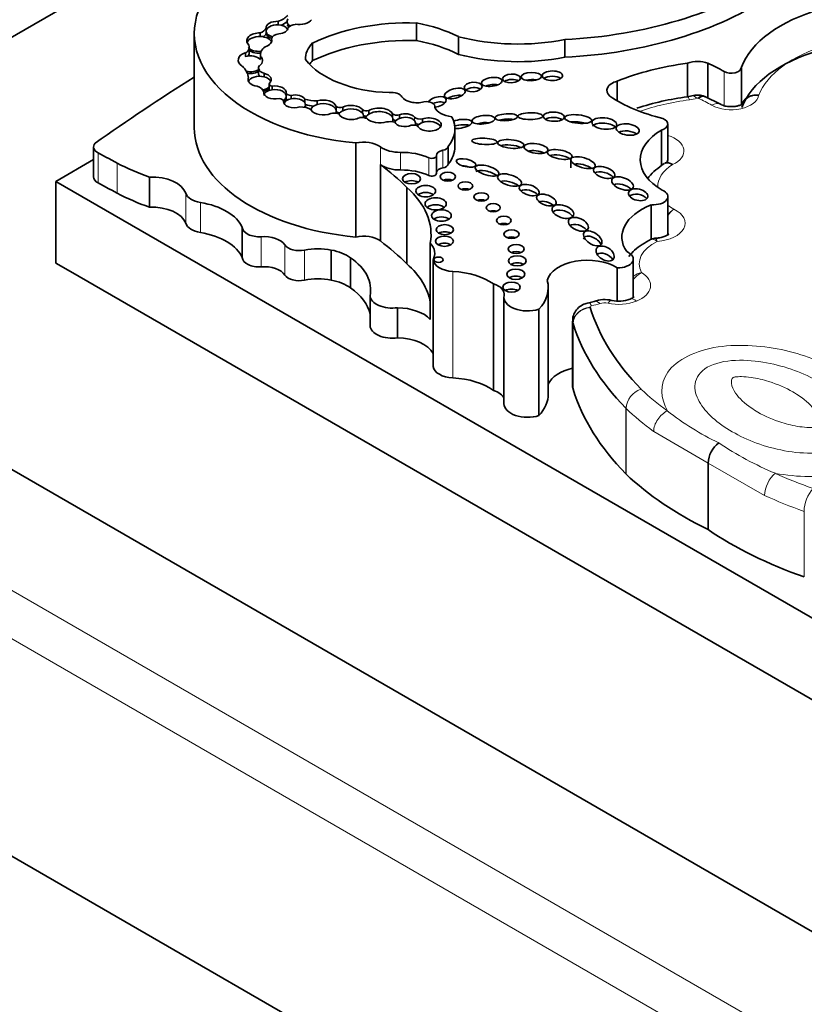
# Model space of a CAD drawing. Units: millimetres. Extents: x 0 to 1648, y 0 to 2160.
# Drawn here: x 415 to 429, y 489 to 505 of the extents above; entities that cross this region are included whole.
import ezdxf
from ezdxf import colors
from ezdxf.entities.mleader import LeaderData, LeaderLine
from ezdxf.math import Vec2, Vec3

# ---------------------------------------------------------------- set-up
doc = ezdxf.new("R2010")
doc.units = ezdxf.units.MM
doc.layers.add('DV7_Défaut', color=7, linetype='Continuous')
doc.layers.add('Défaut', color=7, linetype='Continuous')

# ---------------------------------------------------------------- blocks, each defined once
blk = doc.blocks.new('_DOT')
at = {"color": 0}
blk.add_line((0, 0), (-1, 0), dxfattribs=at)
at = {"color": 0, "const_width": 0.333}
blk.add_lwpolyline([(-0.1665, 0, 1), (0.1665, 0, 1)], format="xyb", close=True, dxfattribs=at)
blk = doc.blocks.new('SE6')
at = {"layer": 'DV7_Défaut', "color": 7, "linetype": 'Continuous', "lineweight": 35}
for p, q in [((408.856, 501.405), (437.14, 517.735)), ((419.685, 505.266), (419.685, 505.326)), ((422.024, 505.298), (422.024, 505)), ((418.268, 505.119), (418.268, 503.53)), ((419.383, 505.07), (419.383, 505.13)), ((419.484, 505.151), (419.484, 505.211)), ((419.484, 505.121), (419.484, 505.151)), ((422.732, 505.067), (422.732, 504.768)), ((419.575, 504.986), (419.575, 505.031)), ((420.267, 504.96), (420.267, 504.662)), ((424.528, 505.017), (424.528, 504.719)), ((419.131, 504.732), (419.131, 504.792)), ((419.197, 504.797), (419.197, 504.886)), ((419.386, 504.767), (419.386, 504.682)), ((419.389, 504.679), (419.389, 504.739)), ((426.603, 504.619), (426.603, 504.052)), ((426.946, 504.619), (426.946, 504.033)), ((419.353, 504.535), (419.353, 504.445)), ((419.446, 504.389), (419.446, 504.449)), ((427.514, 504.549), (427.514, 503.92)), ((419.181, 504.321), (419.181, 504.368)), ((419.535, 504.266), (419.535, 504.176)), ((419.582, 504.171), (419.582, 504.231)), ((425.415, 504.315), (425.415, 503.984)), ((419.441, 504.117), (419.441, 504.134)), ((419.819, 504.047), (419.819, 504.107)), ((419.903, 504.015), (419.903, 504.075)), ((426.676, 504.067), (426.6, 504.051)), ((426.899, 504.053), (426.865, 504.067)), ((427.161, 503.924), (426.897, 504.058)), ((419.776, 503.961), (419.776, 503.977)), ((419.819, 504.017), (419.819, 504.047)), ((420.135, 503.953), (420.135, 504.012)), ((420.145, 503.883), (420.145, 503.921)), ((420.343, 503.92), (420.343, 503.98)), ((420.664, 503.828), (420.664, 503.888)), ((420.667, 503.776), (420.667, 503.814)), ((420.776, 503.814), (420.776, 503.874)), ((421.109, 503.774), (421.109, 503.834)), ((421.127, 503.699), (421.127, 503.729)), ((421.22, 503.759), (421.22, 503.819)), ((421.617, 503.705), (421.617, 503.765)), ((421.734, 503.686), (421.734, 503.746)), ((422.334, 503.869), (422.334, 503.885)), ((421.625, 503.638), (421.625, 503.676)), ((422.008, 503.57), (422.008, 503.603)), ((422.123, 503.617), (422.123, 503.677)), ((426.27, 502.992), (426.27, 503.59)), ((422.673, 503.208), (422.673, 503.507)), ((426.162, 503.487), (426.162, 502.883)), ((420.996, 503.27), (420.996, 501.681)), ((416.566, 503.205), (416.566, 502.697)), ((422.558, 503.209), (422.558, 502.911)), ((416.566, 502.99), (415.927, 502.621)), ((421.413, 502.906), (421.413, 501.616)), ((422.361, 502.758), (422.361, 503.057)), ((424.629, 503.003), (424.629, 502.853)), ((415.927, 502.621), (437.14, 490.374)), ((415.927, 501.241), (415.927, 502.621)), ((417.512, 502.694), (417.512, 502.186)), ((421.86, 502.519), (421.86, 501.228)), ((425.991, 502.228), (425.991, 501.643)), ((426.27, 501.731), (426.27, 502.365)), ((419.079, 501.843), (419.079, 501.335)), ((422.256, 501.581), (422.256, 500.29)), ((437.14, 485.075), (408.856, 501.405)), ((420.581, 501.461), (420.581, 500.953)), ((416.175, 501.099), (415.927, 501.241)), ((420.909, 501.331), (420.909, 500.823)), ((422.303, 501.293), (422.303, 499.494)), ((425.685, 500.668), (425.685, 501.311)), ((436.61, 489.3), (416.175, 501.099)), ((425.416, 501.159), (425.416, 500.601)), ((423.322, 500.889), (423.322, 499.09)), ((424.25, 499.03), (424.25, 500.828)), ((421.238, 500.69), (421.238, 500.182)), ((423.501, 500.664), (423.501, 498.866)), ((421.704, 500.487), (421.704, 499.979)), ((424.092, 500.462), (424.092, 498.664)), ((424.661, 500.262), (424.661, 499.153)), ((437.14, 478.543), (401.785, 498.955)), ((426.95, 497.862), (426.95, 496.738))]:
    blk.add_line(p, q, dxfattribs=at)
at = {"layer": 'DV7_Défaut', "color": 7, "linetype": 'Continuous', "lineweight": 18}
for p, q in [((427.222, 504.479), (427.222, 503.9)), ((421.988, 503.648), (421.988, 503.708)), ((416.643, 503.104), (416.643, 502.595)), ((421.413, 503.205), (421.413, 502.906)), ((421.754, 503.113), (421.754, 502.814)), ((422.467, 503.148), (422.467, 502.849)), ((416.965, 502.931), (416.965, 502.423)), ((422.232, 503.021), (422.232, 502.722)), ((418.123, 502.422), (418.123, 501.913)), ((418.371, 502.266), (418.371, 501.757)), ((419.396, 501.687), (419.396, 501.179)), ((419.798, 501.548), (419.798, 501.039)), ((420.132, 501.461), (420.132, 500.953)), ((422.637, 501.1), (422.637, 499.301)), ((424.668, 499.115), (424.668, 500.224)), ((424.669, 500.22), (424.669, 499.111)), ((408.856, 499.364), (437.14, 483.034)), ((437.14, 482.217), (408.149, 498.955)), ((425.561, 497.679), (425.561, 498.788)), ((425.565, 498.784), (425.565, 497.675)), ((426.95, 497.862), (426.031, 498.398)), ((427.905, 497.316), (426.95, 497.862)), ((428.573, 495.938), (428.573, 497.047))]:
    blk.add_line(p, q, dxfattribs=at)
at = {"layer": 'DV7_Défaut', "color": 7, "linetype": 'Continuous', "lineweight": 35}
for centre, radius, start, end in [((426.775, 503.729), 0.352, 73.6599, 106.2703), ((427.177, 499.51), 4.577, 97.2474, 108.1913), ((424.836, 501.159), 0.596, 279.6357, 288.3674), ((425.206, 500.082), 0.543, 77.4023, 109.6295), ((425.445, 501.146), 0.548, 257.2598, 289.8294), ((427.415, 497.835), 0.466, 127.5645, 176.7089)]:
    blk.add_arc(centre, radius, start, end, dxfattribs=at)
at = {"layer": 'DV7_Défaut', "color": 7, "linetype": 'Continuous', "lineweight": 18}
for centre, radius, start, end in [((426.626, 501.767), 0.462, 123.5821, 140.5749), ((426.677, 501.762), 0.495, 128.1098, 145.1029), ((425.894, 500.747), 0.342, 101.2979, 128.1334), ((426.034, 500.709), 0.427, 118.9938, 145.1187), ((425.936, 498.755), 0.376, 108.5373, 175.0204), ((425.946, 498.752), 0.383, 109.8568, 175.184), ((429.118, 502.384), 4.627, 231.8773, 244.5731), ((430.15, 502.661), 5.382, 235.8834, 247.4616), ((429.177, 497.031), 0.604, 138.387, 178.4722)]:
    blk.add_arc(centre, radius, start, end, dxfattribs=at)
at = {"layer": 'DV7_Défaut', "color": 7, "linetype": 'Continuous', "lineweight": 35}
for centre, major_axis, ratio, start_param, end_param in [((424.07, 507.983), (5.157, 0), 0.57735, 4.801358, 5.583682), ((424.07, 507.684), (5.157, 0), 0.57735, 4.801358, 5.583682), ((421.511, 505.119), (3.243, 0), 0.57735, 2.879364, 4.552894), ((419.447, 505.553), (0.459, 0), 0.57735, 5.255787, 5.782506), ((429.916, 504.248), (-2.458, 0), 0.57735, 5.160562, 6.069316), ((419.668, 505.22), (0.185, 0.001), 0.576346, 1.477634, 3.220267), ((419.668, 505.16), (0.185, 0.001), 0.576346, 1.477634, 3.220267), ((419.668, 505.16), (-0.185, -0.001), 0.576346, 3.424955, 4.619227), ((419.447, 505.463), (0.459, 0), 0.57735, 5.401416, 5.716747), ((420.051, 505.331), (0.216, 0.014), 0.550655, 2.725698, 3.807288), ((420.051, 505.301), (0.216, 0.014), 0.550655, 3.331119, 3.638264), ((420.023, 505.167), (-0.193, 0), 0.57735, 4.961647, 5.790998), ((420.051, 505.391), (0.216, 0.014), 0.550655, 4.317857, 5.850808), ((421.875, 503.865), (-2.486, 0), 0.57735, 4.65238, 5.415602), ((421.416, 504.203), (1.993, 0), 0.57735, 0.849896, 1.260899), ((419.366, 505.004), (0.212, 0.007), 0.592594, 1.469653, 3.596016), ((419.366, 504.944), (0.212, 0.007), 0.592594, 1.469653, 2.880542), ((419.234, 505.253), (0.261, 0), 0.57735, 5.31923, 5.996598), ((419.366, 504.944), (0.212, 0.007), 0.592594, 0.156904, 1.469653), ((419.234, 505.163), (0.261, 0), 0.57735, 5.571183, 5.996598), ((419.668, 505.16), (0.185, 0.001), 0.576346, 3.220267, 4.266796), ((419.668, 505.13), (0.185, 0.001), 0.576346, 3.220267, 4.187155), ((419.734, 505.025), (-0.16, 0), 0.57735, 4.952463, 6.22504), ((419.668, 505.22), (0.185, 0.001), 0.576346, 4.862457, 6.276316), ((423.74, 506.367), (-2.468, 0), 0.57735, 1.150072, 1.895911), ((418.963, 504.886), (-0.235, 0), 0.57735, 2.369399, 3.560251), ((419.737, 504.767), (0.351, 0), 0.57735, 2.461562, 3.277356), ((419.366, 505.004), (-0.212, -0.007), 0.592594, 2.030842, 3.298497), ((421.095, 504.692), (0.949, 0), 0.57735, 2.630467, 3.163089), ((421.875, 503.567), (-2.486, 0), 0.57735, 4.65238, 5.415602), ((421.416, 503.904), (1.993, 0), 0.57735, 0.849896, 1.260899), ((419.216, 504.669), (0.206, -0.005), 0.651876, 2.017033, 3.999), ((419.216, 504.609), (-0.206, 0.005), 0.651876, 3.728795, 5.158625), ((419.366, 504.944), (0.212, 0.007), 0.592594, 3.596016, 4.845135), ((419.366, 504.914), (0.212, 0.007), 0.592594, 3.596016, 4.796805), ((418.963, 504.797), (-0.235, 0), 0.57735, 2.719864, 3.141593), ((419.216, 504.669), (-0.206, 0.005), 0.651876, 2.451317, 3.728795), ((423.74, 506.069), (-2.468, 0), 0.57735, 1.150072, 1.895911), ((429.916, 503.559), (-2.458, 0), 0.57735, 5.172247, 6.061234), ((418.442, 504.354), (0.74, 0), 0.57735, 0.031535, 0.531697), ((419.519, 504.535), (0.166, 0), 0.57735, 2.650547, 4.25609), ((421.639, 505.064), (-1.634, 0), 0.57735, 0.419068, 1.522818), ((421.095, 504.394), (0.949, 0), 0.57735, -3.652719, -3.528243), ((427.302, 502.781), (-3.258, 0), 0.57735, 4.928691, 5.330372), ((426.775, 504.459), (0.325, 0), 0.57735, 1.014012, 2.127209), ((425.041, 503.202), (3.106, 0), 0.57735, 0.792255, 0.910339), ((419.216, 504.609), (0.206, -0.005), 0.651876, 4.38248, 5.592909), ((419.216, 504.579), (-0.206, 0.005), 0.651876, 1.321946, 2.451317), ((419.373, 504.282), (-0.196, 0.003), 0.588318, 4.341351, 6.087524), ((419.519, 504.445), (0.166, 0), 0.57735, 3.141699, 3.655063), ((419.373, 504.342), (-0.196, 0.003), 0.588318, 2.58937, 4.341351), ((424.319, 504.317), (-0.172, -0.002), 0.467058, 3.728643, 5.685413), ((427.342, 504.55), (0.172, 0), 0.57735, 3.933848, 6.280968), ((451.984, 486.539), (-45.74, 0), 0.57735, -0.741978, -0.685989), ((419.373, 504.342), (0.196, -0.003), 0.588318, 2.945931, 4.494642), ((419.209, 504.114), (0.235, 0), 0.57735, 0.149183, 1.032631), ((419.373, 504.282), (-0.196, 0.003), 0.588318, 3.413747, 4.341351), ((419.597, 504.266), (0.0618, 0), 0.57735, 2.754608, 4.472693), ((419.631, 504.124), (-0.19, 0.002), 0.579926, 3.008194, 4.98014), ((423.295, 504.182), (0.174, 0.022), 0.423996, 0.873529, 2.160192), ((423.627, 504.271), (-0.151, -0.008), 0.485961, 3.774587, 5.599148), ((423.964, 504.273), (0.174, 0.006), 0.397175, 1.034609, 2.078432), ((425.538, 504.158), (0.298, 0), 0.57735, 1.996091, 3.74552), ((419.373, 504.282), (0.196, -0.003), 0.588318, 4.975749, 5.730962), ((419.631, 504.124), (0.19, -0.002), 0.579926, 3.073843, 5.09369), ((419.373, 504.252), (0.196, -0.003), 0.588318, 5.060091, 5.730962), ((419.631, 504.064), (-0.19, 0.002), 0.579926, 4.98014, 6.215436), ((419.597, 504.176), (0.0618, 0), 0.57735, 3.141922, 3.548132), ((419.631, 504.064), (-0.19, 0.002), 0.579926, 3.008194, 4.98014), ((419.904, 504.129), (-0.0929, 0), 0.57735, 0.409812, 1.553153), ((419.961, 503.973), (-0.185, -0.006), 0.58764, 3.456123, 5.010574), ((421.605, 504.021), (0.18, 0), 0.57735, 0.293702, 1.820487), ((422.67, 503.988), (0.174, 0.044), 0.446332, 0.70683, 2.21246), ((422.98, 504.126), (-0.15, -0.01), 0.531607, 3.7023, 5.648202), ((427.109, 504.961), (-2.396, 0), 0.57735, 0.709908, 1.175607), ((419.689, 503.971), (0.088, 0), 0.57735, 0.120626, 1.438472), ((419.631, 504.064), (0.19, -0.002), 0.579926, 5.54859, 6.149787), ((419.961, 503.973), (0.185, 0.006), 0.58764, 3.049092, 5.19849), ((419.631, 504.034), (0.19, -0.002), 0.579926, 5.587931, 6.149787), ((419.961, 503.913), (-0.185, -0.006), 0.58764, 5.010574, 5.983986), ((419.904, 504.039), (-0.0929, 0), 0.57735, 0.409812, 0.907652), ((419.961, 503.913), (-0.185, -0.006), 0.58764, 3.456123, 5.010574), ((419.961, 503.913), (-0.185, -0.006), 0.58764, 2.719635, 3.456123), ((420.345, 504.223), (-0.42, 0), 0.57735, 1.048135, 1.565962), ((420.345, 504.133), (-0.42, 0), 0.57735, 1.076042, 1.425861), ((420.449, 503.81), (0.218, 0), 0.578531, 2.075338, 2.937722), ((420.449, 503.87), (-0.218, 0), 0.578531, 3.287399, 5.21693), ((420.449, 503.81), (-0.218, 0), 0.578531, 3.287399, 5.21693), ((420.918, 503.786), (-0.209, 0.001), 0.573069, 3.563455, 5.459154), ((422.03, 504.105), (0.269, 0), 0.57735, 3.496385, 5.169704), ((422.188, 503.885), (-0.146, 0), 0.57735, 2.995201, 4.987588), ((422.371, 503.966), (-0.155, -0.044), 0.494098, 1.189615, 5.764748), ((422.371, 503.876), (-0.155, -0.044), 0.494098, 3.585486, 5.020121), ((420.064, 503.749), (-0.228, 0), 0.57735, 3.818587, 4.771463), ((420.449, 503.87), (0.218, 0), 0.578531, 3.452126, 5.317433), ((420.642, 503.698), (-0.137, 0), 0.57735, 4.173492, 5.240514), ((420.449, 503.81), (-0.218, 0), 0.578531, 2.870358, 3.287399), ((420.735, 503.92), (0.09, 0), 0.57735, 3.807072, 5.183932), ((420.735, 503.83), (0.09, 0), 0.57735, 3.848099, 4.652695), ((420.918, 503.786), (0.209, -0.001), 0.573069, 3.31423, 5.467552), ((420.918, 503.726), (0.209, -0.001), 0.573069, 2.317561, 2.68995), ((420.918, 503.726), (-0.209, 0.001), 0.573069, 3.563455, 5.459154), ((421.179, 503.863), (0.0857, 0), 0.57735, 3.75353, 5.211949), ((420.918, 503.726), (-0.209, 0.001), 0.573069, 2.927696, 3.563455), ((421.179, 503.773), (0.0857, 0), 0.57735, 4.054117, 4.729678), ((421.395, 503.675), (0.23, -0.005), 0.546636, 2.449636, 3.15769), ((421.395, 503.735), (-0.23, 0.005), 0.546636, 3.420615, 5.591229), ((421.395, 503.675), (-0.23, 0.005), 0.546636, 3.420615, 5.591229), ((421.694, 503.791), (0.0886, 0), 0.57735, 3.674459, 5.188435), ((421.828, 503.656), (-0.18, -0.005), 0.600911, 3.599896, 5.247227), ((422.694, 503.924), (-0.372, 0), 0.57735, 0.241291, 1.369089), ((421.099, 503.62), (-0.141, 0), 0.57735, 4.000552, 4.980887), ((421.395, 503.735), (0.23, -0.005), 0.546636, 3.626057, 5.268286), ((421.574, 503.523), (-0.188, 0), 0.57735, 4.251988, 5.032999), ((421.395, 503.675), (-0.23, 0.005), 0.546636, 2.805326, 3.420615), ((421.694, 503.701), (0.0886, 0), 0.57735, 3.834795, 4.525976), ((421.828, 503.596), (0.18, 0.005), 0.600911, 2.105634, 2.858084), ((421.828, 503.656), (0.18, 0.005), 0.600911, 3.426133, 5.303608), ((421.828, 503.596), (-0.18, -0.005), 0.600911, 3.599897, 5.247227), ((421.971, 503.511), (0.108, 0), 0.57735, 0.869908, 1.949517), ((422.086, 503.737), (-0.11, 0), 0.57735, 0.466185, 1.911673), ((421.828, 503.596), (-0.18, -0.005), 0.600911, 2.860368, 3.599897), ((422.086, 503.647), (-0.11, 0), 0.57735, 0.779124, 1.367262), ((422.236, 503.583), (-0.203, 0.006), 0.544852, 0.274822, 5.322844), ((422.236, 503.523), (0.203, -0.006), 0.544852, 2.181251, 2.882425), ((422.236, 503.523), (-0.203, 0.006), 0.544852, 3.432124, 5.322844), ((421.458, 503.507), (-1.214, 0), 0.57735, 2.702659, 3.440414), ((422.752, 503.592), (-0.208, -0.032), 0.341608, 1.128925, 5.166915), ((422.752, 503.502), (-0.208, -0.032), 0.341608, 3.755304, 5.063566), ((423.154, 503.543), (0.193, 0.02), 0.366188, 0.957782, 2.108709), ((423.541, 503.617), (-0.189, -0.012), 0.305249, 4.009252, 5.377714), ((424.343, 503.625), (-0.177, 0.005), 0.442046, 3.767487, 5.683561), ((424.756, 503.555), (0.228, -0.024), 0.309724, 1.027679, 2.177634), ((425.197, 503.51), (-0.21, 0.023), 0.45531, 3.674726, 6.059945), ((426.067, 503.59), (-0.203, 0), 0.57735, 2.058857, 4.082081), ((421.511, 503.53), (3.243, 0), 0.57735, 3.141593, 4.552894), ((425.592, 503.378), (0.195, -0.027), 0.481525, 0.746428, 2.529373), ((427.042, 502.985), (1.237, 0), 0.57735, 2.361933, 3.93561), ((416.806, 503.205), (0.24, 0), 0.57735, 2.683314, 3.963516), ((421.127, 503.074), (-0.365, 0), 0.57735, 3.812851, 5.079102), ((423.617, 503.164), (-0.221, 0.023), 0.320679, 3.854045, 5.638723), ((421.743, 503.356), (-0.422, 0), 0.57735, 0.671259, 1.596841), ((421.773, 502.686), (-0.739, 0), 0.57735, 4.042545, 4.738434), ((422.281, 503.057), (-0.0797, 0), 0.57735, 0.900953, 3.21423), ((422.507, 503.066), (0.147, 0), 0.57735, 1.847631, 3.21423), ((422.432, 503.218), (0.127, 0), 0.57735, 4.989223, 6.15995), ((421.458, 503.208), (-1.214, 0), 0.57735, 2.702659, 3.141593), ((424.043, 503.058), (0.202, -0.03), 0.396009, 0.883758, 2.37452), ((424.443, 502.987), (-0.208, 0.038), 0.357916, 3.832279, 5.723921), ((419.184, 504.312), (-3.263, 0), 0.57735, 0.822886, 1.032738), ((416.472, 500.725), (6.22, 0), 0.57735, 0.523113, 0.652965), ((421.743, 503.058), (-0.422, 0), 0.57735, 0.671259, 1.596841), ((422.432, 502.919), (0.127, 0), 0.57735, 4.989223, 6.15995), ((424.837, 502.818), (0.206, -0.059), 0.391091, 0.87491, 2.491076), ((421.773, 502.388), (-0.739, 0), 0.57735, 4.042545, 4.738434), ((422.281, 502.758), (-0.0797, 0), 0.57735, 0.900953, 3.141593), ((422.507, 502.768), (0.147, 0), 0.57735, 1.847631, 3.051341), ((422.861, 502.813), (0.165, -0.039), 0.375844, 1.258184, 2.059307), ((423.216, 502.715), (-0.199, 0.058), 0.367046, 3.854273, 6.047939), ((425.194, 502.683), (-0.18, 0.056), 0.470524, 3.796542, 5.898871), ((416.806, 502.697), (0.24, 0), 0.57735, 3.141593, 3.963516), ((417.55, 502.358), (-0.584, 0), 0.57735, 3.331637, 4.777831), ((421.939, 502.547), (0.153, 0), 0.57735, 0.744388, 2.397205), ((422.551, 502.582), (0.129, 0), 0.57735, 0.935751, 2.205842), ((423.595, 502.524), (0.2, -0.061), 0.428482, 0.830461, 2.570631), ((425.505, 502.466), (0.18, -0.066), 0.513523, 0.806617, 2.706051), ((419.184, 503.804), (-3.263, 0), 0.57735, 0.822886, 1.032738), ((418.467, 502.46), (-0.35, 0), 0.57735, 0.190044, 1.291955), ((419.743, 501.724), (-2.526, 0), 0.57735, 3.042904, 3.717703), ((422.179, 502.338), (0.167, 0), 0.57735, 0.669132, 2.472461), ((422.849, 502.425), (0.124, 0), 0.57735, 0.99014, 2.151452), ((423.928, 502.385), (-0.167, 0.052), 0.485242, 3.82834, 5.87216), ((425.769, 502.306), (-0.162, 0.037), 0.580653, 3.748071, 5.936788), ((426.03, 502.365), (-0.24, 0), 0.57735, 1.410783, 4.062876), ((418.09, 501.7), (1.02, 0), 0.57735, 0.246856, 1.291955), ((423.118, 502.239), (0.124, 0), 0.57735, 0.996891, 2.144702), ((424.218, 502.186), (0.163, -0.059), 0.49469, 0.909275, 2.58648), ((426.646, 501.68), (1.152, 0), 0.57735, 2.175114, 3.51892), ((417.55, 501.85), (-0.584, 0), 0.57735, 3.331637, 4.777831), ((422.347, 502.123), (0.179, 0), 0.57735, 0.620018, 2.521575), ((423.32, 502.057), (0.119, 0), 0.57735, 1.056145, 2.085448), ((424.496, 502.022), (-0.18, 0.06), 0.551454, 3.752283, 6.037921), ((418.467, 501.952), (-0.35, 0), 0.57735, 0.190044, 1.291955), ((422.445, 501.925), (0.166, 0), 0.57735, 0.675543, 2.46605), ((423.499, 501.841), (0.124, 0), 0.57735, 0.998103, 2.14349), ((424.759, 501.777), (0.165, -0.071), 0.568631, 0.828758, 2.793958), ((418.09, 501.191), (1.02, 0), 0.57735, 0.246856, 1.291955), ((419.362, 501.85), (-0.283, 0), 0.57735, 0.038515, 1.688765), ((422.5, 501.686), (0.147, 0), 0.57735, 0.787234, 2.354359), ((419.441, 501.467), (-0.384, 0), 0.57735, 3.513406, 4.830358), ((421.127, 501.485), (0.365, 0), 0.57735, 0.671259, 1.93751), ((416.472, 499.434), (6.22, 0), 0.57735, 0.523113, 0.652965), ((421.685, 501.404), (-0.647, 0), 0.57735, 2.838021, 3.632728), ((422.496, 501.491), (0.15, 0), 0.57735, 0.764814, 2.376779), ((423.629, 501.611), (0.128, 0), 0.57735, 0.950259, 2.191333), ((425.001, 501.569), (-0.147, 0.1), 0.545452, 0, 0.262931), ((425.001, 501.569), (-0.147, 0.1), 0.545452, 3.918056, 6.283185), ((420.041, 501.602), (-0.261, 0), 0.57735, 0.371814, 1.926693), ((420.357, 501.113), (-0.644, 0), 0.57735, 4.35612, 5.068286), ((420.37, 501.08), (0.694, 0), 0.57735, 0.680054, 1.261304), ((423.707, 501.36), (0.134, 0), 0.57735, 0.887382, 2.254211), ((425.21, 501.283), (0.143, -0.088), 0.63648, 0.913842, 2.973676), ((425.422, 501.311), (-0.263, 0), 0.57735, 1.547485, 4.092497), ((419.362, 501.341), (-0.283, 0), 0.57735, 0.038515, 1.688765), ((419.784, 500.791), (-1.464, 0), 0.57735, 3.022148, 3.835695), ((422.667, 501.31), (-0.365, 0), 0.57735, 0.08215, 1.488646), ((423.725, 501.159), (0.15, 0), 0.57735, 0.763789, 2.377803), ((424.908, 500.898), (0.68, 0), 0.57735, 0.729026, 3.010961), ((419.441, 500.959), (-0.384, 0), 0.57735, 3.513406, 4.830358), ((419.743, 500.434), (-2.526, 0), 0.57735, 3.240281, 3.717703), ((422.556, 500.536), (0.98, 0), 0.57735, 0.673506, 1.488646), ((420.041, 501.094), (-0.261, 0), 0.57735, 0.371814, 1.926693), ((420.357, 500.604), (-0.644, 0), 0.57735, 4.35612, 5.068286), ((420.37, 500.571), (0.694, 0), 0.57735, 0.680054, 1.261304), ((423.7, 500.932), (0.152, 0), 0.57735, 0.750254, 2.391339), ((422.902, 500.828), (-1.348, 0), 0.57735, 2.651918, 3.296986), ((419.784, 500.282), (-1.464, 0), 0.57735, 3.261037, 3.835695), ((423.176, 500.717), (-0.331, 0), 0.57735, 3.015374, 4.255899), ((423.629, 500.716), (0.148, 0), 0.57735, 0.780896, 2.360696), ((421.612, 500.697), (-0.374, 0), 0.57735, 0.031439, 1.819104), ((423.9, 500.664), (0.399, 0), 0.57735, 3.015374, 5.21329), ((421.685, 500.114), (0.647, 0), 0.57735, 0.491135, 1.541598), ((432.379, 501.253), (-7.537, 0), 0.57735, 0.176187, 0.5143), ((421.612, 500.189), (-0.374, 0), 0.57735, 0.031439, 1.819104), ((432.379, 501.013), (-7.831, 0), 0.57735, 0.176187, 0.514468), ((421.685, 499.605), (-0.647, 0), 0.57735, 3.445164, 4.683191), ((422.667, 499.511), (-0.365, 0), 0.57735, 0.08215, 1.488646), ((424.908, 499.099), (0.68, 0), 0.57735, 1.942782, 2.886372), ((422.556, 498.737), (0.98, 0), 0.57735, 0.673506, 1.488646), ((423.176, 498.919), (-0.331, 0), 0.57735, 3.329176, 4.255899), ((424.988, 499.153), (0.327, 0), 0.57735, 3.141593, 3.345542), ((432.379, 499.904), (-7.831, 0), 0.57735, 0.176187, 0.514468), ((422.902, 499.03), (-1.348, 0), 0.57735, 2.651918, 3.141593), ((423.9, 498.866), (0.399, 0), 0.57735, 3.141593, 5.21329), ((431.362, 499.722), (-6.795, 0), 0.57735, 0.548822, 0.864153), ((432.118, 499.285), (-6.795, 0), 0.57735, 0.706644, 1.021974)]:
    blk.add_ellipse(centre, major_axis=major_axis, ratio=ratio, start_param=start_param, end_param=end_param, dxfattribs=at)
at = {"layer": 'DV7_Défaut', "color": 7, "linetype": 'Continuous', "lineweight": 18}
for centre, major_axis, ratio, start_param, end_param in [((429.916, 503.799), (-2.164, 0), 0.57735, 5.176116, 6.05887), ((426.76, 503.786), (0.084, -0.281), 0.376637, 2.468707, 3.140276), ((427.342, 504.1), (0.465, 0), 0.57735, 3.933848, 6.195716), ((427.302, 502.332), (-2.964, 0), 0.57735, 4.938307, 5.24608), ((426.638, 503.76), (0.039, -0.291), 0.182896, 2.513928, 3.14169), ((426.523, 504.289), (0.514, 0), 0.57735, 4.938307, 5.191832), ((426.775, 504.01), (0.031, 0), 0.57735, 1.256687, 2.050239), ((425.041, 502.753), (2.812, 0), 0.57735, 0.792255, 0.902127), ((427.016, 503.669), (-0.145, -0.255), 0.573378, 3.153338, 3.923586), ((426.028, 503.136), (-0.514, 0), 0.57735, 2.251135, 4.221437), ((427.042, 502.535), (0.943, 0), 0.57735, 2.39279, 3.164637), ((426.03, 501.915), (-0.534, 0), 0.57735, 1.685786, 4.018706), ((427.042, 502.535), (0.943, 0), 0.57735, 3.753547, 3.92096), ((426.646, 501.231), (0.858, 0), 0.57735, 2.273968, 3.44449), ((425.422, 500.862), (-0.557, 0), 0.57735, 2.179699, 3.899107), ((424.98, 500.281), (0.044, -0.29), 0.207723, 2.510256, 3.142196), ((425.125, 500.317), (0.101, -0.276), 0.438393, 2.444008, 3.138628), ((425.205, 500.484), (0.15, 0), 0.57735, 1.199089, 2.137577), ((425.26, 500.325), (-0.065, -0.287), 0.296557, 3.142647, 3.790788), ((425.446, 500.841), (0.514, 0), 0.57735, 4.340682, 5.321291), ((425.741, 500.358), (0.11, -0.272), 0.467009, 2.430153, 3.137531), ((424.955, 500.258), (0.277, 0.099), 0.799574, 1.291833, 2.862629), ((424.958, 500.25), (0.281, 0.087), 0.803857, 1.327815, 2.898611), ((424.988, 500.502), (0.0333, 0), 0.57735, 1.828032, 3.345542), ((424.849, 500.808), (0.514, 0), 0.57735, 4.969625, 5.27917), ((424.988, 500.262), (0.327, 0), 0.57735, 3.142006, 3.345542), ((431.362, 501.071), (-6.501, 0), 0.57735, 0.549016, 0.668793), ((431.362, 500.831), (-6.795, 0), 0.57735, 0.548822, 0.668793), ((426.262, 498.504), (0.173, 0.237), 0.640599, 0.850909, 2.421706), ((428.087, 497.45), (0.122, 0.267), 0.50626, 0.733514, 2.30431), ((432.118, 500.634), (-6.501, 0), 0.57735, 0.902004, 1.02178), ((432.118, 500.394), (-6.795, 0), 0.57735, 0.902004, 1.021974)]:
    blk.add_ellipse(centre, major_axis=major_axis, ratio=ratio, start_param=start_param, end_param=end_param, dxfattribs=at)
at = {"layer": 'DV7_Défaut', "color": 7, "linetype": 'Continuous', "lineweight": 35}
for centre, major_axis, ratio in [((423.627, 504.361), (-0.151, -0.008), 0.485961), ((423.964, 504.392), (0.174, 0.006), 0.397175), ((424.319, 504.407), (-0.172, -0.002), 0.467058), ((422.98, 504.216), (-0.15, -0.01), 0.531607), ((423.295, 504.302), (0.174, 0.022), 0.423996), ((422.67, 504.108), (0.174, 0.044), 0.446332), ((423.154, 503.663), (0.193, 0.02), 0.366188), ((423.541, 503.706), (-0.189, -0.012), 0.305249), ((423.948, 503.724), (0.21, 0.002), 0.272023), ((424.343, 503.715), (-0.177, 0.005), 0.442046), ((424.756, 503.675), (0.228, -0.024), 0.309724), ((425.197, 503.6), (-0.21, 0.023), 0.45531), ((425.592, 503.498), (0.195, -0.027), 0.481525), ((423.173, 503.298), (0.214, -0.011), 0.247403), ((423.617, 503.254), (-0.221, 0.023), 0.320679), ((424.043, 503.178), (0.202, -0.03), 0.396009), ((424.443, 503.077), (-0.208, 0.038), 0.357916), ((422.861, 502.933), (0.165, -0.039), 0.375844), ((423.216, 502.805), (-0.199, 0.058), 0.367046), ((424.837, 502.938), (0.206, -0.059), 0.391091), ((421.939, 502.667), (0.153, 0), 0.57735), ((422.551, 502.702), (0.129, 0), 0.57735), ((423.595, 502.644), (0.2, -0.061), 0.428482), ((425.194, 502.773), (-0.18, 0.056), 0.470524), ((422.849, 502.544), (0.124, 0), 0.57735), ((423.928, 502.475), (-0.167, 0.052), 0.485242), ((425.505, 502.586), (0.18, -0.066), 0.513523), ((422.179, 502.458), (0.167, 0), 0.57735), ((423.118, 502.359), (0.124, 0), 0.57735), ((424.218, 502.306), (0.163, -0.059), 0.49469), ((425.769, 502.396), (-0.162, 0.037), 0.580653), ((422.347, 502.242), (0.179, 0), 0.57735), ((423.32, 502.177), (0.119, 0), 0.57735), ((424.496, 502.112), (-0.18, 0.06), 0.551454), ((422.445, 502.045), (0.166, 0), 0.57735), ((423.499, 501.961), (0.124, 0), 0.57735), ((424.759, 501.896), (0.165, -0.071), 0.568631), ((422.5, 501.806), (0.147, 0), 0.57735), ((423.629, 501.731), (0.128, 0), 0.57735), ((425.001, 501.659), (-0.147, 0.1), 0.545452), ((422.496, 501.611), (0.15, 0), 0.57735), ((423.707, 501.48), (0.134, 0), 0.57735), ((425.21, 501.403), (0.143, -0.088), 0.63648), ((422.396, 501.298), (0.0793, 0), 0.57735), ((423.725, 501.279), (0.15, 0), 0.57735), ((423.7, 501.052), (0.152, 0), 0.57735), ((423.629, 500.836), (0.148, 0), 0.57735)]:
    blk.add_ellipse(centre, major_axis=major_axis, ratio=ratio, dxfattribs=at)
at = {"layer": 'DV7_Défaut', "color": 7, "linetype": 'Continuous', "lineweight": 18}
for points in [[(426.784, 504.027), (426.808, 504.062), (426.839, 504.076), (426.865, 504.069)], [(426.091, 501.609), (426.049, 501.642), (426.007, 501.654), (425.977, 501.64)], [(426.091, 501.609), (426.079, 501.643), (426.069, 501.661), (426.062, 501.661)]]:
    blk.add_open_spline(points, degree=3, dxfattribs=at)
at = {"layer": 'DV7_Défaut', "color": 7, "linetype": 'Continuous', "lineweight": 35}
for points, degree in [([(426.784, 504.027), (426.826, 504.06), (426.869, 504.071), (426.9, 504.057)], 3), ([(416.643, 503.104), (416.804, 503.017), (416.965, 502.931)], 2), ([(426.351, 502.906), (426.305, 502.937), (426.259, 502.947), (426.225, 502.931)], 3), ([(416.643, 502.595), (416.804, 502.509), (416.965, 502.423)], 2), ([(426.062, 501.659), (426.052, 501.664), (426.023, 501.657), (425.978, 501.638)], 3)]:
    blk.add_open_spline(points, degree=degree, dxfattribs=at)
at = {"layer": 'DV7_Défaut', "color": 7, "linetype": 'Continuous', "lineweight": 18}
for points, knots in [([(427.806, 504.077), (427.73, 504.081), (427.653, 504.059), (427.568, 503.994), (427.544, 503.963), (427.529, 503.929)], [0, 0, 0, 0, 0.6308012, 0.6308012, 1, 1, 1, 1]), ([(426.351, 502.906), (426.296, 502.936), (426.241, 502.941), (426.201, 502.919), (426.201, 502.918), (426.2, 502.918)], [0, 0, 0, 0, 0.981944, 0.981944, 1, 1, 1, 1]), ([(426.262, 498.743), (426.148, 498.955), (426.126, 499.194), (426.417, 499.608), (426.744, 499.769), (427.494, 499.88), (427.899, 499.846), (428.614, 499.682), (428.94, 499.553), (429.49, 499.236), (429.713, 499.048), (429.996, 498.636), (430.056, 498.402), (429.864, 497.969), (429.591, 497.781), (428.866, 497.61), (428.456, 497.623), (428.087, 497.689)], [0, 0, 0, 0, 0.125, 0.125, 0.25, 0.25, 0.375, 0.375, 0.5, 0.5, 0.625, 0.625, 0.75, 0.75, 0.875, 0.875, 1, 1, 1, 1]), ([(428.819, 499.237), (428.569, 499.382), (428.271, 499.497), (427.769, 499.589), (427.591, 499.606), (427.239, 499.59), (427.062, 499.552), (426.812, 499.409), (426.747, 499.306), (426.717, 499.102), (426.747, 499), (426.908, 498.709), (427.108, 498.536), (427.609, 498.248), (427.907, 498.133), (428.409, 498.041), (428.587, 498.024), (428.939, 498.041), (429.117, 498.079), (429.366, 498.224), (429.43, 498.327), (429.458, 498.529), (429.428, 498.632), (429.267, 498.921), (429.069, 499.093), (428.819, 499.237)], [0, 0, 0, 0, 0.125, 0.125, 0.1875, 0.1875, 0.25, 0.25, 0.3125, 0.3125, 0.375, 0.375, 0.5, 0.5, 0.625, 0.625, 0.6875, 0.6875, 0.75, 0.75, 0.8125, 0.8125, 0.875, 0.875, 1, 1, 1, 1]), ([(428.384, 499.064), (428.264, 499.134), (428.126, 499.195), (427.976, 499.242), (427.882, 499.271), (427.78, 499.296), (427.676, 499.31), (427.623, 499.317), (427.57, 499.322), (427.516, 499.323), (427.498, 499.323), (427.48, 499.323), (427.461, 499.322), (427.449, 499.321), (427.436, 499.32), (427.423, 499.319), (427.414, 499.318), (427.406, 499.316), (427.397, 499.315), (427.389, 499.313), (427.38, 499.311), (427.373, 499.308), (427.37, 499.306), (427.368, 499.305), (427.366, 499.303), (427.36, 499.296), (427.356, 499.289), (427.353, 499.281), (427.344, 499.259), (427.343, 499.235), (427.345, 499.211), (427.351, 499.154), (427.379, 499.098), (427.415, 499.044), (427.477, 498.954), (427.57, 498.87), (427.677, 498.795), (427.714, 498.77), (427.752, 498.746), (427.792, 498.723), (427.912, 498.653), (428.05, 498.592), (428.199, 498.546), (428.294, 498.516), (428.395, 498.492), (428.5, 498.477), (428.552, 498.47), (428.606, 498.465), (428.66, 498.464), (428.678, 498.464), (428.696, 498.464), (428.714, 498.465), (428.727, 498.466), (428.74, 498.467), (428.753, 498.469), (428.761, 498.47), (428.77, 498.471), (428.779, 498.473), (428.787, 498.474), (428.796, 498.476), (428.803, 498.48), (428.806, 498.481), (428.808, 498.483), (428.809, 498.485), (428.816, 498.491), (428.82, 498.499), (428.823, 498.506), (428.832, 498.529), (428.833, 498.553), (428.831, 498.576), (428.825, 498.633), (428.797, 498.69), (428.761, 498.743), (428.698, 498.833), (428.606, 498.917), (428.498, 498.992), (428.462, 499.017), (428.424, 499.041), (428.384, 499.064)], [0, 0, 0, 0, 0.110206, 0.110206, 0.110206, 0.179795, 0.179795, 0.179795, 0.214335, 0.214335, 0.214335, 0.225966, 0.225966, 0.225966, 0.23424, 0.23424, 0.23424, 0.239954, 0.239954, 0.239954, 0.245731, 0.245731, 0.245731, 0.248062, 0.248062, 0.248062, 0.256524, 0.256524, 0.256524, 0.282942, 0.282942, 0.282942, 0.348067, 0.348067, 0.348067, 0.4591, 0.4591, 0.4591, 0.496048, 0.496048, 0.496048, 0.60801, 0.60801, 0.60801, 0.678708, 0.678708, 0.678708, 0.713798, 0.713798, 0.713798, 0.725615, 0.725615, 0.725615, 0.73402, 0.73402, 0.73402, 0.739825, 0.739825, 0.739825, 0.745694, 0.745694, 0.745694, 0.748063, 0.748063, 0.748063, 0.756659, 0.756659, 0.756659, 0.783498, 0.783498, 0.783498, 0.849661, 0.849661, 0.849661, 0.962463, 0.962463, 0.962463, 1, 1, 1, 1])]:
    blk.add_open_spline(points, degree=3, knots=knots, dxfattribs=at)
at = {"layer": 'DV7_Défaut', "color": 7, "linetype": 'Continuous', "lineweight": 35}
for points, knots in [([(427.806, 504.077), (427.731, 504.086), (427.656, 504.069), (427.57, 504.007), (427.545, 503.975), (427.531, 503.94)], [0, 0, 0, 0, 0.615777, 0.615777, 1, 1, 1, 1]), ([(427.538, 503.933), (427.538, 503.934), (427.537, 503.933), (427.527, 503.925), (427.493, 503.909), (427.44, 503.893), (427.372, 503.884), (427.294, 503.885), (427.226, 503.897), (427.181, 503.913), (427.167, 503.921), (427.161, 503.924)], [0, 0, 0, 0, 0.031464, 0.14564, 0.260493, 0.382059, 0.516257, 0.660682, 0.807631, 0.929659, 1, 1, 1, 1]), ([(426.209, 502.923), (426.104, 502.849), (426.013, 502.779), (425.938, 502.683), (425.932, 502.676)], [0, 0, 0, 0, 0.919256, 1, 1, 1, 1]), ([(426.265, 502.957), (426.265, 502.957), (426.263, 502.953), (426.247, 502.942), (426.228, 502.933), (426.222, 502.93)], [0, 0, 0, 0, 0.277882, 0.814584, 1, 1, 1, 1]), ([(426.262, 502.952), (426.266, 502.964), (426.269, 502.975), (426.27, 502.985), (426.27, 502.987), (426.27, 502.99), (426.27, 502.992)], [0, 0, 0, 0, 0.820499, 0.820499, 0.820499, 1, 1, 1, 1]), ([(426.285, 501.73), (426.285, 501.73), (426.282, 501.725), (426.253, 501.706), (426.195, 501.682), (426.122, 501.665), (426.074, 501.662), (426.05, 501.661)], [0, 0, 0, 0, 0.15739, 0.377334, 0.591173, 0.825024, 1, 1, 1, 1]), ([(425.99, 501.646), (425.88, 501.586), (425.749, 501.51), (425.642, 501.392), (425.614, 501.354)], [0, 0, 0, 0, 0.694209, 1, 1, 1, 1]), ([(424.935, 500.571), (424.904, 500.564), (424.845, 500.55), (424.757, 500.493), (424.692, 500.408), (424.66, 500.323), (424.664, 500.276), (424.666, 500.262)], [0, 0, 0, 0, 0.196592, 0.432988, 0.670178, 0.913479, 1, 1, 1, 1]), ([(425.698, 500.67), (425.698, 500.67), (425.696, 500.668), (425.676, 500.651), (425.647, 500.638), (425.631, 500.631)], [0, 0, 0, 0, 0.239743, 0.657588, 1, 1, 1, 1])]:
    blk.add_open_spline(points, degree=3, knots=knots, dxfattribs=at)

msp = doc.modelspace()

# ---------------------------------------------------------------- block references
at = {"layer": 'Défaut'}
msp.add_blockref('SE6', (0, 0), dxfattribs=at)

# ---------------------------------------------------------------- leaders
at = {"layer": 'Défaut', "color": 7, "linetype": 'Continuous', "lineweight": 18}
ml = msp.add_multileader_mtext('Standard', dxfattribs=at)
ml.set_content('{\\pxsm0.9;\\fSolid Edge ISO|b1||i0||c0|p34;\\W1.;06/12/2016\\P}', color=256)
ml.set_leader_properties()
ml.set_arrow_properties(name='DOT')
ml.build(insert=Vec2(0, 0))
ml.multileader.update_dxf_attribs({"leader_type": 0, "dogleg_length": 0, "arrow_head_size": 12})
ctx = ml.context
ctx.base_point, ctx.char_height, ctx.arrow_head_size, ctx.landing_gap_size = Vec3(1213.003, 2152.514), 12, 12, 4.2
notes = []
notes.append((ctx, [(0, (0, 0, 0), (0, 0), (1, 0), 1, [])]))
ctx.mtext.insert = Vec3(1215.003, 2158.634)
ml = msp.add_multileader_mtext('Standard', dxfattribs=at)
ml.set_content('{\\pxsm0.9;\\fArial|b1||i0||c0|p34;\\W1.;151\\P}', color=256)
ml.set_leader_properties()
ml.set_arrow_properties(name='DOT')
ml.build(insert=Vec2(0, 0))
ml.multileader.update_dxf_attribs({"leader_type": 0, "dogleg_length": 0, "arrow_head_size": 12})
ctx = ml.context
ctx.base_point, ctx.char_height, ctx.arrow_head_size, ctx.landing_gap_size = Vec3(493.876, 2152.346), 12, 12, 4.2
notes.append((ctx, [(0, (0, 0, 0), (0, 0), (1, 0), 1, [])]))
ctx.mtext.insert = Vec3(495.876, 2158.448)
for ctx, leaders in notes:
    for number, flags, end, landing, length, lines in leaders:
        leader = LeaderData()
        leader.index, (leader.has_last_leader_line, leader.has_dogleg_vector, leader.attachment_direction) = number, flags
        leader.last_leader_point, leader.dogleg_vector, leader.dogleg_length = Vec3(end), Vec3(landing), length
        for number, points, colour, breaks in lines:
            line = LeaderLine()
            line.index, line.vertices, line.color, line.breaks = number, Vec3.list(points), colors.encode_raw_color(colour), breaks
            leader.lines.append(line)
        ctx.leaders.append(leader)

doc.saveas('drawing.dxf')
